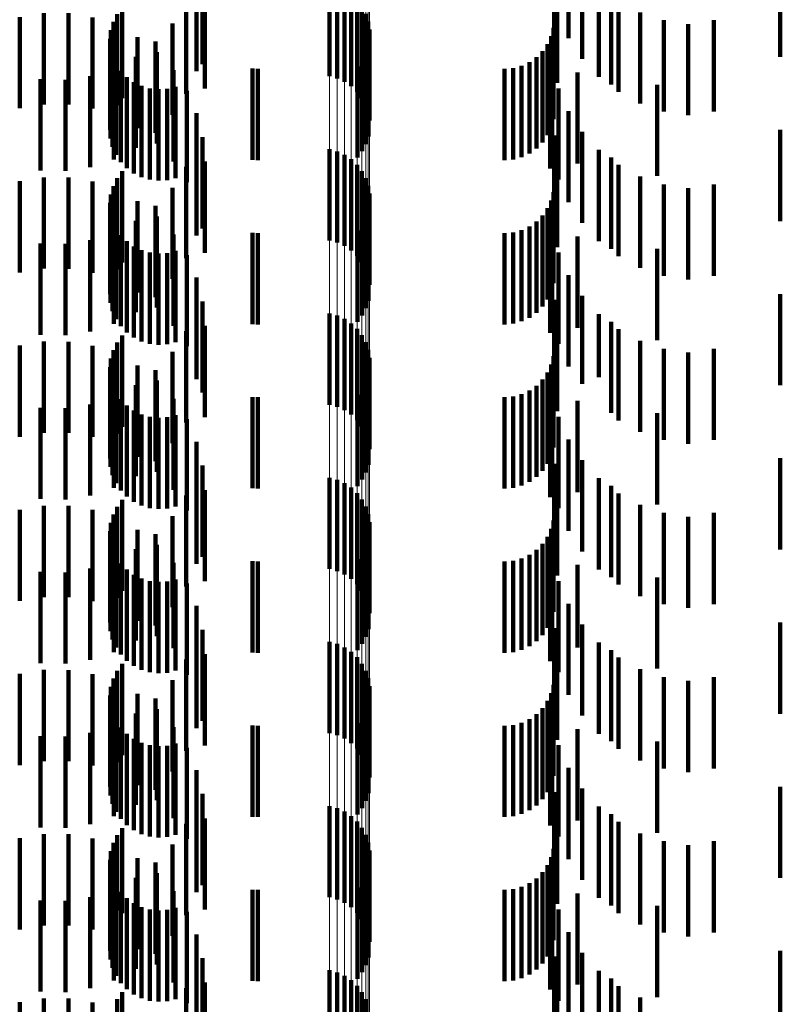
# Model space of a CAD drawing. Units: metres. Extents: x 0 to 2.6, y -0.53 to 0.53.
# Drawn here: x 0.06 to 0.07, y -0.16 to -0.15 of the extents above; entities that cross this region are included whole.
import ezdxf

# ---------------------------------------------------------------- set-up
doc = ezdxf.new("R2010")
doc.units = ezdxf.units.M
doc.linetypes.add('AUSGEZOGEN', pattern=[0])
doc.linetypes.add('VERDECKT2_S2', pattern=[0.0018, 0.001, -0.0008])
doc.layers.add('Fertigelement', color=7, linetype='AUSGEZOGEN', lineweight=50)
doc.layers.add('Standard', color=7, linetype='AUSGEZOGEN', lineweight=13)

msp = doc.modelspace()

# ---------------------------------------------------------------- linework, layer by layer
at = {"layer": 'Fertigelement', "color": 253, "linetype": 'VERDECKT2_S2', "lineweight": 140, "transparency": 33554687}
for p, q in [((0.064765, -0.150381), (0.064765, -0.151381)), ((0.06485, -0.150404), (0.06485, -0.151404)), ((0.064929, -0.150441), (0.064929, -0.151441)), ((0.065002, -0.15049), (0.065002, -0.15149)), ((0.065066, -0.15055), (0.065066, -0.15155)), ((0.062494, -0.150622), (0.062494, -0.151622)), ((0.065119, -0.15062), (0.065119, -0.15162)), ((0.062438, -0.150699), (0.062438, -0.151699)), ((0.065161, -0.150697), (0.065161, -0.151697)), ((0.06237, -0.150875), (0.06237, -0.151875)), ((0.062396, -0.150784), (0.062396, -0.151784)), ((0.065189, -0.15078), (0.065189, -0.15178)), ((0.065204, -0.150867), (0.065204, -0.151867)), ((0.06236, -0.150969), (0.06236, -0.151969)), ((0.062366, -0.151063), (0.062366, -0.152063)), ((0.065191, -0.151041), (0.065191, -0.152041)), ((0.062388, -0.151155), (0.062388, -0.152155)), ((0.065124, -0.151202), (0.065124, -0.152202)), ((0.065164, -0.151125), (0.065164, -0.152125)), ((0.062427, -0.151242), (0.062427, -0.152242)), ((0.065072, -0.151273), (0.065072, -0.152273)), ((0.062479, -0.151321), (0.062479, -0.152321)), ((0.062544, -0.151389), (0.062544, -0.152389)), ((0.062621, -0.151445), (0.062621, -0.152445)), ((0.062706, -0.151487), (0.062706, -0.152487)), ((0.062796, -0.151514), (0.062796, -0.152514)), ((0.062891, -0.151524), (0.062891, -0.152524)), ((0.062985, -0.151519), (0.062985, -0.152519)), ((0.063077, -0.151496), (0.063077, -0.152496)), ((0.064765, -0.152181), (0.064765, -0.153181)), ((0.06485, -0.152204), (0.06485, -0.153204)), ((0.064929, -0.152241), (0.064929, -0.153241)), ((0.065002, -0.15229), (0.065002, -0.15329)), ((0.065066, -0.15235), (0.065066, -0.15335)), ((0.062438, -0.152499), (0.062438, -0.153499)), ((0.062494, -0.152422), (0.062494, -0.153422)), ((0.065119, -0.15242), (0.065119, -0.15342)), ((0.065161, -0.152497), (0.065161, -0.153497)), ((0.062396, -0.152584), (0.062396, -0.153584)), ((0.065189, -0.15258), (0.065189, -0.15358)), ((0.06237, -0.152675), (0.06237, -0.153675)), ((0.065204, -0.152667), (0.065204, -0.153667)), ((0.06236, -0.152769), (0.06236, -0.153769)), ((0.062366, -0.152863), (0.062366, -0.153863)), ((0.065164, -0.152924), (0.065164, -0.153924)), ((0.065191, -0.152841), (0.065191, -0.153841)), ((0.062388, -0.152955), (0.062388, -0.153955)), ((0.062427, -0.153042), (0.062427, -0.154042)), ((0.065124, -0.153003), (0.065124, -0.154003)), ((0.062479, -0.153121), (0.062479, -0.154121)), ((0.065072, -0.153073), (0.065072, -0.154073)), ((0.062544, -0.153189), (0.062544, -0.154189)), ((0.062621, -0.153245), (0.062621, -0.154245)), ((0.062706, -0.153287), (0.062706, -0.154287)), ((0.062796, -0.153314), (0.062796, -0.154314)), ((0.062891, -0.153324), (0.062891, -0.154324)), ((0.062985, -0.153319), (0.062985, -0.154319)), ((0.063077, -0.153296), (0.063077, -0.154296)), ((0.064765, -0.153981), (0.064765, -0.154981)), ((0.06485, -0.154004), (0.06485, -0.155004)), ((0.064929, -0.154041), (0.064929, -0.155041)), ((0.065002, -0.15409), (0.065002, -0.15509)), ((0.062494, -0.154222), (0.062494, -0.155222)), ((0.065066, -0.15415), (0.065066, -0.15515)), ((0.065119, -0.15422), (0.065119, -0.15522)), ((0.062438, -0.154299), (0.062438, -0.155299)), ((0.065161, -0.154297), (0.065161, -0.155297)), ((0.062396, -0.154384), (0.062396, -0.155384)), ((0.065189, -0.15438), (0.065189, -0.15538)), ((0.06237, -0.154475), (0.06237, -0.155475)), ((0.065204, -0.154467), (0.065204, -0.155467)), ((0.06236, -0.154569), (0.06236, -0.155569)), ((0.062366, -0.154663), (0.062366, -0.155663)), ((0.065191, -0.154641), (0.065191, -0.155641)), ((0.062388, -0.154755), (0.062388, -0.155755)), ((0.065164, -0.154725), (0.065164, -0.155725)), ((0.062427, -0.154842), (0.062427, -0.155842)), ((0.065072, -0.154873), (0.065072, -0.155873)), ((0.065124, -0.154802), (0.065124, -0.155802)), ((0.062479, -0.154921), (0.062479, -0.155921)), ((0.062544, -0.154989), (0.062544, -0.155989)), ((0.062621, -0.155045), (0.062621, -0.156045)), ((0.062706, -0.155087), (0.062706, -0.156087)), ((0.062796, -0.155114), (0.062796, -0.156114)), ((0.062891, -0.155124), (0.062891, -0.156124)), ((0.062985, -0.155119), (0.062985, -0.156119)), ((0.063077, -0.155096), (0.063077, -0.156096)), ((0.064765, -0.155781), (0.064765, -0.156781)), ((0.06485, -0.155804), (0.06485, -0.156804)), ((0.064929, -0.155841), (0.064929, -0.156841)), ((0.065002, -0.15589), (0.065002, -0.15689)), ((0.065066, -0.15595), (0.065066, -0.15695)), ((0.062494, -0.156022), (0.062494, -0.157022)), ((0.065119, -0.15602), (0.065119, -0.15702)), ((0.062438, -0.156099), (0.062438, -0.157099)), ((0.065161, -0.156097), (0.065161, -0.157097)), ((0.06237, -0.156275), (0.06237, -0.157275)), ((0.062396, -0.156184), (0.062396, -0.157184)), ((0.065189, -0.15618), (0.065189, -0.15718)), ((0.065204, -0.156267), (0.065204, -0.157267)), ((0.06236, -0.156369), (0.06236, -0.157369)), ((0.062366, -0.156463), (0.062366, -0.157463)), ((0.065191, -0.156441), (0.065191, -0.157441)), ((0.062388, -0.156555), (0.062388, -0.157555)), ((0.065124, -0.156602), (0.065124, -0.157602)), ((0.065164, -0.156525), (0.065164, -0.157525)), ((0.062427, -0.156642), (0.062427, -0.157642)), ((0.065072, -0.156673), (0.065072, -0.157673)), ((0.062479, -0.156721), (0.062479, -0.157721)), ((0.062544, -0.156789), (0.062544, -0.157789)), ((0.062621, -0.156845), (0.062621, -0.157845)), ((0.062706, -0.156887), (0.062706, -0.157887)), ((0.062796, -0.156914), (0.062796, -0.157914)), ((0.062891, -0.156924), (0.062891, -0.157924)), ((0.062985, -0.156919), (0.062985, -0.157919)), ((0.063077, -0.156896), (0.063077, -0.157896)), ((0.064765, -0.157581), (0.064765, -0.158581)), ((0.06485, -0.157604), (0.06485, -0.158604)), ((0.064929, -0.157641), (0.064929, -0.158641)), ((0.065002, -0.15769), (0.065002, -0.15869)), ((0.065066, -0.15775), (0.065066, -0.15875)), ((0.062438, -0.157899), (0.062438, -0.158899)), ((0.062494, -0.157822), (0.062494, -0.158822)), ((0.065119, -0.15782), (0.065119, -0.15882)), ((0.065161, -0.157897), (0.065161, -0.158897)), ((0.062396, -0.157984), (0.062396, -0.158984)), ((0.065189, -0.15798), (0.065189, -0.15898)), ((0.06237, -0.158075), (0.06237, -0.159075)), ((0.065204, -0.158067), (0.065204, -0.159067)), ((0.06236, -0.158169), (0.06236, -0.159169)), ((0.062366, -0.158263), (0.062366, -0.159263)), ((0.065164, -0.158325), (0.065164, -0.159325)), ((0.065191, -0.158241), (0.065191, -0.159241)), ((0.062388, -0.158355), (0.062388, -0.159355)), ((0.065124, -0.158402), (0.065124, -0.159402)), ((0.062427, -0.158442), (0.062427, -0.159442)), ((0.062479, -0.158521), (0.062479, -0.159521)), ((0.065072, -0.158473), (0.065072, -0.159473)), ((0.062544, -0.158589), (0.062544, -0.159589)), ((0.062621, -0.158645), (0.062621, -0.159645)), ((0.062706, -0.158687), (0.062706, -0.159687)), ((0.062796, -0.158714), (0.062796, -0.159714)), ((0.062891, -0.158724), (0.062891, -0.159724)), ((0.062985, -0.158719), (0.062985, -0.159719)), ((0.063077, -0.158696), (0.063077, -0.159696)), ((0.064765, -0.159381), (0.064765, -0.160381)), ((0.06485, -0.159404), (0.06485, -0.160404)), ((0.064929, -0.159441), (0.064929, -0.160441)), ((0.065002, -0.15949), (0.065002, -0.16049)), ((0.062494, -0.159622), (0.062494, -0.160555)), ((0.065066, -0.15955), (0.065066, -0.16055)), ((0.065119, -0.15962), (0.065119, -0.16062)), ((0.062438, -0.159699), (0.062438, -0.160527)), ((0.065161, -0.159697), (0.065161, -0.160697)), ((0.062396, -0.159784), (0.062396, -0.160495)), ((0.065189, -0.15978), (0.065189, -0.16078)), ((0.06237, -0.159875), (0.06237, -0.160462)), ((0.065204, -0.159867), (0.065204, -0.160867)), ((0.06236, -0.159969), (0.06236, -0.160427)), ((0.065191, -0.160041), (0.065191, -0.161041)), ((0.062366, -0.160063), (0.062366, -0.160392)), ((0.062388, -0.160155), (0.062388, -0.160359)), ((0.065164, -0.160125), (0.065164, -0.161125)), ((0.062427, -0.160242), (0.062427, -0.160327)), ((0.065072, -0.160273), (0.065072, -0.161273)), ((0.065124, -0.160202), (0.065124, -0.161202)), ((0.062388, -0.160359), (0.062388, -0.161155)), ((0.062427, -0.160327), (0.062427, -0.161242)), ((0.062479, -0.160321), (0.062479, -0.161321)), ((0.06236, -0.160427), (0.06236, -0.160969)), ((0.062366, -0.160392), (0.062366, -0.161063)), ((0.06237, -0.160462), (0.06237, -0.160875)), ((0.062544, -0.160389), (0.062544, -0.161389)), ((0.062621, -0.160445), (0.062621, -0.161445)), ((0.062706, -0.160487), (0.062706, -0.161487)), ((0.062396, -0.160495), (0.062396, -0.160495)), ((0.062438, -0.160527), (0.062438, -0.160527)), ((0.062494, -0.160555), (0.062494, -0.160555)), ((0.062796, -0.160514), (0.062796, -0.161514)), ((0.062891, -0.160524), (0.062891, -0.161524)), ((0.062985, -0.160519), (0.062985, -0.161519)), ((0.063077, -0.160496), (0.063077, -0.161496)), ((0.064765, -0.161181), (0.064765, -0.161969)), ((0.06485, -0.161204), (0.06485, -0.16196)), ((0.064929, -0.161241), (0.064929, -0.161947)), ((0.065002, -0.16129), (0.065002, -0.161928)), ((0.065066, -0.16135), (0.065066, -0.161906)), ((0.062494, -0.161422), (0.062494, -0.162422)), ((0.065119, -0.16142), (0.065119, -0.161881)), ((0.062438, -0.161499), (0.062438, -0.162499)), ((0.065161, -0.161497), (0.065161, -0.161852))]:
    msp.add_line(p, q, dxfattribs=at)
at = {"layer": 'Standard', "color": 253, "linetype": 'VERDECKT2_S2', "lineweight": 140, "transparency": 33554687}
for p, q in [((0.063308, -0.149987), (0.063308, -0.150987)), ((0.067383, -0.149962), (0.067383, -0.150962)), ((0.067227, -0.15023), (0.067227, -0.15123)), ((0.067532, -0.150189), (0.067532, -0.151189)), ((0.069705, -0.150168), (0.069705, -0.151168)), ((0.063306, -0.150326), (0.063306, -0.151326)), ((0.063374, -0.150248), (0.063374, -0.151248)), ((0.06726, -0.150453), (0.06726, -0.151453)), ((0.067716, -0.150387), (0.067716, -0.151387)), ((0.063397, -0.150516), (0.063397, -0.151516)), ((0.067852, -0.150471), (0.067852, -0.151471)), ((0.067931, -0.150553), (0.067931, -0.151553)), ((0.062494, -0.150622), (0.062494, -0.151622)), ((0.063195, -0.150575), (0.063195, -0.151575)), ((0.06137, -0.150732), (0.06137, -0.151732)), ((0.061635, -0.150689), (0.061635, -0.151689)), ((0.061904, -0.15069), (0.061904, -0.15169)), ((0.062169, -0.150735), (0.062169, -0.151735)), ((0.062438, -0.150699), (0.062438, -0.151699)), ((0.06817, -0.15068), (0.06817, -0.15168)), ((0.068427, -0.150767), (0.068427, -0.151767)), ((0.068977, -0.150767), (0.068977, -0.151767)), ((0.06237, -0.150875), (0.06237, -0.151875)), ((0.062396, -0.150784), (0.062396, -0.151784)), ((0.062424, -0.150823), (0.062424, -0.151823)), ((0.063045, -0.150802), (0.063045, -0.151802)), ((0.067219, -0.15085), (0.067219, -0.15185)), ((0.068695, -0.150809), (0.068695, -0.151809)), ((0.06236, -0.150969), (0.06236, -0.151969)), ((0.06266, -0.150951), (0.06266, -0.151951)), ((0.067194, -0.150942), (0.067194, -0.151942)), ((0.062366, -0.151063), (0.062366, -0.152063)), ((0.062858, -0.151001), (0.062858, -0.152001)), ((0.065191, -0.151041), (0.065191, -0.152041)), ((0.067154, -0.151028), (0.067154, -0.152028)), ((0.062388, -0.151155), (0.062388, -0.152155)), ((0.062641, -0.151166), (0.062641, -0.152166)), ((0.062872, -0.151117), (0.062872, -0.152117)), ((0.065124, -0.151202), (0.065124, -0.152202)), ((0.065164, -0.151125), (0.065164, -0.152125)), ((0.067033, -0.151173), (0.067033, -0.152173)), ((0.0671, -0.151106), (0.0671, -0.152106)), ((0.0624, -0.151293), (0.0624, -0.152293)), ((0.062427, -0.151242), (0.062427, -0.152242)), ((0.063054, -0.151315), (0.063054, -0.152315)), ((0.063922, -0.151297), (0.063922, -0.152297)), ((0.06398, -0.1513), (0.06398, -0.1523)), ((0.065072, -0.151273), (0.065072, -0.152273)), ((0.066683, -0.1513), (0.066683, -0.1523)), ((0.066778, -0.151292), (0.066778, -0.152292)), ((0.066869, -0.151267), (0.066869, -0.152267)), ((0.066955, -0.151227), (0.066955, -0.152227)), ((0.067206, -0.151252), (0.067206, -0.152252)), ((0.061599, -0.151414), (0.061599, -0.152414)), ((0.061871, -0.151419), (0.061871, -0.152419)), ((0.062141, -0.151378), (0.062141, -0.152378)), ((0.062479, -0.151321), (0.062479, -0.152321)), ((0.062544, -0.151389), (0.062544, -0.152389)), ((0.067184, -0.151393), (0.067184, -0.152393)), ((0.067484, -0.151338), (0.067484, -0.152338)), ((0.062621, -0.151445), (0.062621, -0.152445)), ((0.062706, -0.151487), (0.062706, -0.152487)), ((0.062796, -0.151514), (0.062796, -0.152514)), ((0.062891, -0.151524), (0.062891, -0.152524)), ((0.062985, -0.151519), (0.062985, -0.152519)), ((0.063077, -0.151496), (0.063077, -0.152496)), ((0.067273, -0.151514), (0.067273, -0.152514)), ((0.068354, -0.151474), (0.068354, -0.152474)), ((0.063201, -0.151541), (0.063201, -0.152541)), ((0.063308, -0.151787), (0.063308, -0.152787)), ((0.067383, -0.151762), (0.067383, -0.152762)), ((0.063374, -0.152048), (0.063374, -0.153048)), ((0.067227, -0.15203), (0.067227, -0.15303)), ((0.067532, -0.151989), (0.067532, -0.152989)), ((0.069705, -0.151968), (0.069705, -0.152968)), ((0.063306, -0.152126), (0.063306, -0.153126)), ((0.06726, -0.152253), (0.06726, -0.153253)), ((0.067716, -0.152187), (0.067716, -0.153187)), ((0.067852, -0.152271), (0.067852, -0.153271)), ((0.063195, -0.152375), (0.063195, -0.153375)), ((0.063397, -0.152316), (0.063397, -0.153316)), ((0.067931, -0.152353), (0.067931, -0.153353)), ((0.061635, -0.152489), (0.061635, -0.153489)), ((0.061904, -0.15249), (0.061904, -0.15349)), ((0.062438, -0.152499), (0.062438, -0.153499)), ((0.062494, -0.152422), (0.062494, -0.153422)), ((0.06817, -0.15248), (0.06817, -0.15348)), ((0.06137, -0.152532), (0.06137, -0.153532)), ((0.062169, -0.152535), (0.062169, -0.153535)), ((0.062396, -0.152584), (0.062396, -0.153584)), ((0.063045, -0.152602), (0.063045, -0.153602)), ((0.068427, -0.152567), (0.068427, -0.153567)), ((0.068695, -0.152609), (0.068695, -0.153609)), ((0.068977, -0.152567), (0.068977, -0.153567)), ((0.06237, -0.152675), (0.06237, -0.153675)), ((0.062424, -0.152623), (0.062424, -0.153623)), ((0.067219, -0.15265), (0.067219, -0.153182)), ((0.06236, -0.152769), (0.06236, -0.153769)), ((0.06266, -0.152751), (0.06266, -0.153751)), ((0.062858, -0.152801), (0.062858, -0.153801)), ((0.067154, -0.152828), (0.067154, -0.153117)), ((0.067194, -0.152742), (0.067194, -0.153149)), ((0.062366, -0.152863), (0.062366, -0.153863)), ((0.062872, -0.152917), (0.062872, -0.153917)), ((0.065164, -0.152924), (0.065164, -0.153924)), ((0.065191, -0.152841), (0.065191, -0.153841)), ((0.0671, -0.152906), (0.0671, -0.153089)), ((0.062388, -0.152955), (0.062388, -0.153955)), ((0.062427, -0.153042), (0.062427, -0.154042)), ((0.062641, -0.152966), (0.062641, -0.153966)), ((0.065124, -0.153003), (0.065124, -0.154003)), ((0.066955, -0.153027), (0.066955, -0.153044)), ((0.066955, -0.153044), (0.066955, -0.154027)), ((0.067033, -0.152973), (0.067033, -0.153064)), ((0.0624, -0.153093), (0.0624, -0.154093)), ((0.062479, -0.153121), (0.062479, -0.154121)), ((0.063054, -0.153115), (0.063054, -0.154115)), ((0.063922, -0.153097), (0.063922, -0.154097)), ((0.06398, -0.1531), (0.06398, -0.1541)), ((0.065072, -0.153073), (0.065072, -0.154073)), ((0.066683, -0.1531), (0.066683, -0.1541)), ((0.066778, -0.153092), (0.066778, -0.154092)), ((0.066869, -0.153067), (0.066869, -0.154067)), ((0.067033, -0.153064), (0.067033, -0.153973)), ((0.0671, -0.153089), (0.0671, -0.153906)), ((0.067154, -0.153117), (0.067154, -0.153828)), ((0.067194, -0.153149), (0.067194, -0.153742)), ((0.067206, -0.153052), (0.067206, -0.154052)), ((0.067484, -0.153138), (0.067484, -0.154138)), ((0.061599, -0.153214), (0.061599, -0.154214)), ((0.061871, -0.153219), (0.061871, -0.154219)), ((0.062141, -0.153178), (0.062141, -0.154178)), ((0.062544, -0.153189), (0.062544, -0.154189)), ((0.062621, -0.153245), (0.062621, -0.154245)), ((0.067184, -0.153193), (0.067184, -0.154193)), ((0.067219, -0.153182), (0.067219, -0.15365)), ((0.062706, -0.153287), (0.062706, -0.154287)), ((0.062796, -0.153314), (0.062796, -0.154314)), ((0.062891, -0.153324), (0.062891, -0.154324)), ((0.062985, -0.153319), (0.062985, -0.154319)), ((0.063077, -0.153296), (0.063077, -0.154296)), ((0.063201, -0.153341), (0.063201, -0.154341)), ((0.067273, -0.153314), (0.067273, -0.154314)), ((0.068354, -0.153274), (0.068354, -0.154274)), ((0.067383, -0.153562), (0.067383, -0.154562)), ((0.063308, -0.153587), (0.063308, -0.154587)), ((0.067532, -0.153789), (0.067532, -0.154751)), ((0.069705, -0.153768), (0.069705, -0.154768)), ((0.063374, -0.153848), (0.063374, -0.154848)), ((0.067227, -0.15383), (0.067227, -0.15483)), ((0.063306, -0.153926), (0.063306, -0.154701)), ((0.067716, -0.153987), (0.067716, -0.154678)), ((0.063397, -0.154116), (0.063397, -0.155116)), ((0.06726, -0.154053), (0.06726, -0.155053)), ((0.067852, -0.154071), (0.067852, -0.155071)), ((0.062494, -0.154222), (0.062494, -0.155222)), ((0.063195, -0.154175), (0.063195, -0.154609)), ((0.067931, -0.154153), (0.067931, -0.154617)), ((0.06137, -0.154332), (0.06137, -0.155332)), ((0.061635, -0.154289), (0.061635, -0.155289)), ((0.061904, -0.15429), (0.061904, -0.15529)), ((0.062169, -0.154335), (0.062169, -0.155335)), ((0.062438, -0.154299), (0.062438, -0.155299)), ((0.06817, -0.15428), (0.06817, -0.15457)), ((0.062396, -0.154384), (0.062396, -0.155384)), ((0.062424, -0.154423), (0.062424, -0.155423)), ((0.063045, -0.154402), (0.063045, -0.154525)), ((0.068427, -0.154367), (0.068427, -0.154538)), ((0.068695, -0.154409), (0.068695, -0.154523)), ((0.068977, -0.154367), (0.068977, -0.155367)), ((0.06237, -0.154475), (0.06237, -0.155475)), ((0.06266, -0.154551), (0.06266, -0.155551)), ((0.063045, -0.154525), (0.063045, -0.155402)), ((0.067194, -0.154542), (0.067194, -0.155542)), ((0.067219, -0.15445), (0.067219, -0.15545)), ((0.068427, -0.154538), (0.068427, -0.155367)), ((0.068695, -0.154523), (0.068695, -0.155409)), ((0.06236, -0.154569), (0.06236, -0.155569)), ((0.062366, -0.154663), (0.062366, -0.155663)), ((0.062858, -0.154601), (0.062858, -0.155601)), ((0.063195, -0.154609), (0.063195, -0.155175)), ((0.065191, -0.154641), (0.065191, -0.155641)), ((0.067154, -0.154628), (0.067154, -0.155628)), ((0.067931, -0.154617), (0.067931, -0.155153)), ((0.06817, -0.15457), (0.06817, -0.15528)), ((0.062388, -0.154755), (0.062388, -0.155755)), ((0.062641, -0.154766), (0.062641, -0.155766)), ((0.062872, -0.154717), (0.062872, -0.155717)), ((0.063306, -0.154701), (0.063306, -0.154701)), ((0.065164, -0.154725), (0.065164, -0.155725)), ((0.0671, -0.154706), (0.0671, -0.155706)), ((0.067532, -0.154751), (0.067532, -0.154751)), ((0.067716, -0.154678), (0.067716, -0.154678)), ((0.062427, -0.154842), (0.062427, -0.155842)), ((0.065072, -0.154873), (0.065072, -0.155873)), ((0.065124, -0.154802), (0.065124, -0.155802)), ((0.066869, -0.154867), (0.066869, -0.155867)), ((0.066955, -0.154827), (0.066955, -0.155827)), ((0.067033, -0.154773), (0.067033, -0.155773)), ((0.067206, -0.154852), (0.067206, -0.155023)), ((0.062141, -0.154978), (0.062141, -0.155978)), ((0.0624, -0.154893), (0.0624, -0.155893)), ((0.062479, -0.154921), (0.062479, -0.155921)), ((0.063054, -0.154915), (0.063054, -0.155915)), ((0.063922, -0.154897), (0.063922, -0.155897)), ((0.06398, -0.1549), (0.06398, -0.1559)), ((0.066683, -0.1549), (0.066683, -0.1559)), ((0.066778, -0.154892), (0.066778, -0.155892)), ((0.067484, -0.154938), (0.067484, -0.155938)), ((0.061599, -0.155014), (0.061599, -0.156014)), ((0.061871, -0.155019), (0.061871, -0.156019)), ((0.062544, -0.154989), (0.062544, -0.155989)), ((0.062621, -0.155045), (0.062621, -0.156045)), ((0.062706, -0.155087), (0.062706, -0.156087)), ((0.067184, -0.154993), (0.067184, -0.155993)), ((0.067206, -0.155023), (0.067206, -0.155852)), ((0.068354, -0.155074), (0.068354, -0.156074)), ((0.062796, -0.155114), (0.062796, -0.156114)), ((0.062891, -0.155124), (0.062891, -0.156124)), ((0.062985, -0.155119), (0.062985, -0.156119)), ((0.063077, -0.155096), (0.063077, -0.156096)), ((0.063201, -0.155141), (0.063201, -0.156141)), ((0.067273, -0.155114), (0.067273, -0.156114)), ((0.063308, -0.155387), (0.063308, -0.156387)), ((0.067383, -0.155362), (0.067383, -0.156362)), ((0.067227, -0.15563), (0.067227, -0.15663)), ((0.067532, -0.155589), (0.067532, -0.156589)), ((0.069705, -0.155568), (0.069705, -0.156568)), ((0.063306, -0.155726), (0.063306, -0.156726)), ((0.063374, -0.155648), (0.063374, -0.156648)), ((0.067716, -0.155787), (0.067716, -0.156787)), ((0.063397, -0.155916), (0.063397, -0.156916)), ((0.06726, -0.155853), (0.06726, -0.156853)), ((0.067852, -0.155871), (0.067852, -0.156871)), ((0.067931, -0.155953), (0.067931, -0.156953)), ((0.062494, -0.156022), (0.062494, -0.157022)), ((0.063195, -0.155975), (0.063195, -0.156975)), ((0.06137, -0.156132), (0.06137, -0.157132)), ((0.061635, -0.156089), (0.061635, -0.157089)), ((0.061904, -0.15609), (0.061904, -0.15709)), ((0.062169, -0.156135), (0.062169, -0.157135)), ((0.062438, -0.156099), (0.062438, -0.157099)), ((0.06817, -0.15608), (0.06817, -0.15708)), ((0.068427, -0.156167), (0.068427, -0.157167)), ((0.068977, -0.156167), (0.068977, -0.157167)), ((0.06237, -0.156275), (0.06237, -0.157275)), ((0.062396, -0.156184), (0.062396, -0.157184)), ((0.062424, -0.156223), (0.062424, -0.157223)), ((0.063045, -0.156202), (0.063045, -0.157202)), ((0.067219, -0.15625), (0.067219, -0.15725)), ((0.068695, -0.156209), (0.068695, -0.157209)), ((0.06236, -0.156369), (0.06236, -0.157369)), ((0.06266, -0.156351), (0.06266, -0.157351)), ((0.067194, -0.156342), (0.067194, -0.157342)), ((0.062366, -0.156463), (0.062366, -0.157463)), ((0.062858, -0.156401), (0.062858, -0.157401)), ((0.065191, -0.156441), (0.065191, -0.157441)), ((0.067154, -0.156428), (0.067154, -0.157428)), ((0.062388, -0.156555), (0.062388, -0.157555)), ((0.062641, -0.156566), (0.062641, -0.157566)), ((0.062872, -0.156517), (0.062872, -0.157517)), ((0.065124, -0.156602), (0.065124, -0.157602)), ((0.065164, -0.156525), (0.065164, -0.157525)), ((0.067033, -0.156573), (0.067033, -0.157573)), ((0.0671, -0.156506), (0.0671, -0.157506)), ((0.0624, -0.156693), (0.0624, -0.157693)), ((0.062427, -0.156642), (0.062427, -0.157642)), ((0.063922, -0.156697), (0.063922, -0.157697)), ((0.06398, -0.1567), (0.06398, -0.1577)), ((0.065072, -0.156673), (0.065072, -0.157673)), ((0.066683, -0.1567), (0.066683, -0.1577)), ((0.066778, -0.156692), (0.066778, -0.157692)), ((0.066869, -0.156667), (0.066869, -0.157667)), ((0.066955, -0.156627), (0.066955, -0.157627)), ((0.067206, -0.156652), (0.067206, -0.157652)), ((0.061599, -0.156814), (0.061599, -0.157814)), ((0.061871, -0.156819), (0.061871, -0.157819)), ((0.062141, -0.156778), (0.062141, -0.157778)), ((0.062479, -0.156721), (0.062479, -0.157721)), ((0.062544, -0.156789), (0.062544, -0.157789)), ((0.063054, -0.156715), (0.063054, -0.157649)), ((0.067184, -0.156793), (0.067184, -0.156958)), ((0.067484, -0.156738), (0.067484, -0.157641)), ((0.062621, -0.156845), (0.062621, -0.157845)), ((0.062706, -0.156887), (0.062706, -0.157887)), ((0.062796, -0.156914), (0.062796, -0.157914)), ((0.062891, -0.156924), (0.062891, -0.157924)), ((0.062985, -0.156919), (0.062985, -0.157919)), ((0.063077, -0.156896), (0.063077, -0.157896)), ((0.067273, -0.156914), (0.067273, -0.157914)), ((0.068354, -0.156874), (0.068354, -0.157874)), ((0.063201, -0.156941), (0.063201, -0.157566)), ((0.067184, -0.156958), (0.067184, -0.157793)), ((0.063308, -0.157187), (0.063308, -0.157476)), ((0.067383, -0.157162), (0.067383, -0.158162)), ((0.063374, -0.157448), (0.063374, -0.158448)), ((0.067227, -0.15743), (0.067227, -0.15843)), ((0.067532, -0.157389), (0.067532, -0.158389)), ((0.069705, -0.157368), (0.069705, -0.158368)), ((0.063201, -0.157566), (0.063201, -0.157941)), ((0.063306, -0.157526), (0.063306, -0.158526)), ((0.063308, -0.157476), (0.063308, -0.158187)), ((0.063054, -0.157649), (0.063054, -0.157649)), ((0.06726, -0.157653), (0.06726, -0.158653)), ((0.067484, -0.157641), (0.067484, -0.157641)), ((0.067716, -0.157587), (0.067716, -0.158587)), ((0.067852, -0.157671), (0.067852, -0.15796)), ((0.063195, -0.157775), (0.063195, -0.158775)), ((0.063397, -0.157716), (0.063397, -0.158716)), ((0.067931, -0.157753), (0.067931, -0.158753)), ((0.061635, -0.157889), (0.061635, -0.158889)), ((0.061904, -0.15789), (0.061904, -0.15889)), ((0.062438, -0.157899), (0.062438, -0.158899)), ((0.062494, -0.157822), (0.062494, -0.158822)), ((0.06817, -0.15788), (0.06817, -0.15888)), ((0.06137, -0.157932), (0.06137, -0.158932)), ((0.062169, -0.157935), (0.062169, -0.158935)), ((0.062396, -0.157984), (0.062396, -0.158984)), ((0.063045, -0.158002), (0.063045, -0.159002)), ((0.067852, -0.15796), (0.067852, -0.158671)), ((0.068427, -0.157967), (0.068427, -0.158967)), ((0.068695, -0.158009), (0.068695, -0.159009)), ((0.068977, -0.157967), (0.068977, -0.158514)), ((0.06237, -0.158075), (0.06237, -0.159075)), ((0.062424, -0.158023), (0.062424, -0.159023)), ((0.067219, -0.15805), (0.067219, -0.15905)), ((0.06236, -0.158169), (0.06236, -0.159169)), ((0.06266, -0.158151), (0.06266, -0.159151)), ((0.062858, -0.158201), (0.062858, -0.159201)), ((0.067194, -0.158142), (0.067194, -0.159142)), ((0.062366, -0.158263), (0.062366, -0.159263)), ((0.062872, -0.158317), (0.062872, -0.159317)), ((0.065164, -0.158325), (0.065164, -0.159325)), ((0.065191, -0.158241), (0.065191, -0.159241)), ((0.0671, -0.158306), (0.0671, -0.159306)), ((0.067154, -0.158228), (0.067154, -0.159228)), ((0.062388, -0.158355), (0.062388, -0.159355)), ((0.062641, -0.158366), (0.062641, -0.159366)), ((0.065124, -0.158402), (0.065124, -0.159402)), ((0.066955, -0.158427), (0.066955, -0.159427)), ((0.067033, -0.158373), (0.067033, -0.159373)), ((0.0624, -0.158493), (0.0624, -0.159493)), ((0.062427, -0.158442), (0.062427, -0.159442)), ((0.062479, -0.158521), (0.062479, -0.159521)), ((0.063054, -0.158515), (0.063054, -0.159515)), ((0.063922, -0.158497), (0.063922, -0.159497)), ((0.06398, -0.1585), (0.06398, -0.1595)), ((0.065072, -0.158473), (0.065072, -0.159473)), ((0.066683, -0.1585), (0.066683, -0.1595)), ((0.066778, -0.158492), (0.066778, -0.159492)), ((0.066869, -0.158467), (0.066869, -0.159467)), ((0.067206, -0.158452), (0.067206, -0.159452)), ((0.067484, -0.158538), (0.067484, -0.159538)), ((0.068977, -0.158514), (0.068977, -0.158967)), ((0.061599, -0.158614), (0.061599, -0.159614)), ((0.061871, -0.158619), (0.061871, -0.159619)), ((0.062141, -0.158578), (0.062141, -0.159578)), ((0.062544, -0.158589), (0.062544, -0.159589)), ((0.062621, -0.158645), (0.062621, -0.159645)), ((0.067184, -0.158593), (0.067184, -0.159593)), ((0.062706, -0.158687), (0.062706, -0.159687)), ((0.062796, -0.158714), (0.062796, -0.159714)), ((0.062891, -0.158724), (0.062891, -0.159724)), ((0.062985, -0.158719), (0.062985, -0.159719)), ((0.063077, -0.158696), (0.063077, -0.159696)), ((0.063201, -0.158741), (0.063201, -0.159741)), ((0.067273, -0.158714), (0.067273, -0.159714)), ((0.068354, -0.158674), (0.068354, -0.159674)), ((0.067383, -0.158962), (0.067383, -0.159962)), ((0.063308, -0.158987), (0.063308, -0.159987)), ((0.067532, -0.159189), (0.067532, -0.160189)), ((0.069705, -0.159168), (0.069705, -0.160168)), ((0.063374, -0.159248), (0.063374, -0.160248)), ((0.067227, -0.15923), (0.067227, -0.16023)), ((0.063306, -0.159326), (0.063306, -0.160326)), ((0.067716, -0.159387), (0.067716, -0.160387)), ((0.063397, -0.159516), (0.063397, -0.160516)), ((0.06726, -0.159453), (0.06726, -0.160453)), ((0.067852, -0.159471), (0.067852, -0.160471)), ((0.062494, -0.159622), (0.062494, -0.160555)), ((0.063195, -0.159575), (0.063195, -0.160575)), ((0.067931, -0.159553), (0.067931, -0.160553)), ((0.06137, -0.159732), (0.06137, -0.160732)), ((0.061635, -0.159689), (0.061635, -0.160689)), ((0.061904, -0.15969), (0.061904, -0.16069)), ((0.062169, -0.159735), (0.062169, -0.160735)), ((0.062438, -0.159699), (0.062438, -0.160527)), ((0.06817, -0.15968), (0.06817, -0.16068)), ((0.062396, -0.159784), (0.062396, -0.160495)), ((0.062424, -0.159823), (0.062424, -0.160823)), ((0.063045, -0.159802), (0.063045, -0.160802)), ((0.068427, -0.159767), (0.068427, -0.160767)), ((0.068695, -0.159809), (0.068695, -0.160809)), ((0.068977, -0.159767), (0.068977, -0.160767)), ((0.06237, -0.159875), (0.06237, -0.160462)), ((0.06266, -0.159951), (0.06266, -0.160951)), ((0.067194, -0.159942), (0.067194, -0.160942)), ((0.067219, -0.15985), (0.067219, -0.16085)), ((0.06236, -0.159969), (0.06236, -0.160427)), ((0.062858, -0.160001), (0.062858, -0.161001)), ((0.065191, -0.160041), (0.065191, -0.161041)), ((0.067154, -0.160028), (0.067154, -0.161028)), ((0.062366, -0.160063), (0.062366, -0.160392)), ((0.062388, -0.160155), (0.062388, -0.160359)), ((0.062641, -0.160166), (0.062641, -0.161166)), ((0.062872, -0.160117), (0.062872, -0.161117)), ((0.065164, -0.160125), (0.065164, -0.161125)), ((0.0671, -0.160106), (0.0671, -0.161106)), ((0.062427, -0.160242), (0.062427, -0.160327)), ((0.065072, -0.160273), (0.065072, -0.161273)), ((0.065124, -0.160202), (0.065124, -0.161202)), ((0.066869, -0.160267), (0.066869, -0.161267)), ((0.066955, -0.160227), (0.066955, -0.161227)), ((0.067033, -0.160173), (0.067033, -0.161173)), ((0.067206, -0.160252), (0.067206, -0.161252)), ((0.062141, -0.160378), (0.062141, -0.161378)), ((0.062388, -0.160359), (0.062388, -0.161155)), ((0.0624, -0.160293), (0.0624, -0.161293)), ((0.062427, -0.160327), (0.062427, -0.161242)), ((0.062479, -0.160321), (0.062479, -0.161321)), ((0.063054, -0.160315), (0.063054, -0.161315)), ((0.063922, -0.160297), (0.063922, -0.161297)), ((0.06398, -0.1603), (0.06398, -0.1613)), ((0.066683, -0.1603), (0.066683, -0.1613)), ((0.066778, -0.160292), (0.066778, -0.161292)), ((0.067484, -0.160338), (0.067484, -0.161338)), ((0.061599, -0.160414), (0.061599, -0.161414)), ((0.061871, -0.160419), (0.061871, -0.161419)), ((0.06236, -0.160427), (0.06236, -0.160969)), ((0.062366, -0.160392), (0.062366, -0.161063)), ((0.06237, -0.160462), (0.06237, -0.160875)), ((0.062544, -0.160389), (0.062544, -0.161389)), ((0.062621, -0.160445), (0.062621, -0.161445)), ((0.062706, -0.160487), (0.062706, -0.161487)), ((0.067184, -0.160393), (0.067184, -0.161393)), ((0.068354, -0.160474), (0.068354, -0.161474)), ((0.062396, -0.160495), (0.062396, -0.160495)), ((0.062438, -0.160527), (0.062438, -0.160527)), ((0.062494, -0.160555), (0.062494, -0.160555)), ((0.062796, -0.160514), (0.062796, -0.161514)), ((0.062891, -0.160524), (0.062891, -0.161524)), ((0.062985, -0.160519), (0.062985, -0.161519)), ((0.063077, -0.160496), (0.063077, -0.161496)), ((0.063201, -0.160541), (0.063201, -0.161541)), ((0.067273, -0.160514), (0.067273, -0.161514)), ((0.063308, -0.160787), (0.063308, -0.161787)), ((0.067383, -0.160762), (0.067383, -0.161762)), ((0.067227, -0.16103), (0.067227, -0.16203)), ((0.067532, -0.160989), (0.067532, -0.161989)), ((0.069705, -0.160968), (0.069705, -0.161968)), ((0.063306, -0.161126), (0.063306, -0.162126)), ((0.063374, -0.161048), (0.063374, -0.162048)), ((0.067716, -0.161187), (0.067716, -0.162187)), ((0.063397, -0.161316), (0.063397, -0.162316)), ((0.06726, -0.161253), (0.06726, -0.162253)), ((0.067852, -0.161271), (0.067852, -0.162271)), ((0.067931, -0.161353), (0.067931, -0.162353)), ((0.062494, -0.161422), (0.062494, -0.162422)), ((0.063195, -0.161375), (0.063195, -0.162375)), ((0.06137, -0.161532), (0.06137, -0.162532)), ((0.061635, -0.161489), (0.061635, -0.162489)), ((0.061904, -0.16149), (0.061904, -0.16249)), ((0.062169, -0.161535), (0.062169, -0.162535)), ((0.062438, -0.161499), (0.062438, -0.162499)), ((0.06817, -0.16148), (0.06817, -0.16248))]:
    msp.add_line(p, q, dxfattribs=at)
at = {"layer": 'Standard', "color": 7, "linetype": 'AUSGEZOGEN', "lineweight": 13, "transparency": 33554687}
for points in [[(0.064765, 0), (0.064765, -0.019616), (0.064765, -0.039538), (0.064765, -0.059709), (0.064765, -0.080067), (0.064765, -0.100547), (0.064765, -0.121075), (0.064765, -0.141576), (0.064765, -0.161969), (0.064765, -0.182171), (0.064765, -0.202098), (0.064765, -0.221664), (0.064765, -0.240783), (0.064765, -0.25937), (0.064765, -0.277343), (0.064765, -0.294625), (0.064765, -0.311141), (0.064765, -0.326823)], [(0.06485, 0), (0.06485, -0.019615), (0.06485, -0.039536), (0.06485, -0.059705), (0.06485, -0.080063), (0.06485, -0.100541), (0.06485, -0.121068), (0.06485, -0.141568), (0.06485, -0.16196), (0.06485, -0.182162), (0.06485, -0.202088), (0.06485, -0.221652), (0.06485, -0.24077), (0.06485, -0.259356), (0.06485, -0.277328), (0.06485, -0.294609), (0.06485, -0.311124), (0.06485, -0.326805)], [(0.064929, 0), (0.064929, -0.019613), (0.064929, -0.039532), (0.064929, -0.0597), (0.064929, -0.080056), (0.064929, -0.100533), (0.064929, -0.121058), (0.064929, -0.141556), (0.064929, -0.161947), (0.064929, -0.182146), (0.064929, -0.202071), (0.064929, -0.221634), (0.064929, -0.24075), (0.064929, -0.259334), (0.064929, -0.277305), (0.064929, -0.294584), (0.064929, -0.311098), (0.064929, -0.326778)], [(0.065002, 0), (0.065002, -0.019611), (0.065002, -0.039528), (0.065002, -0.059694), (0.065002, -0.080047), (0.065002, -0.100522), (0.065002, -0.121045), (0.065002, -0.14154), (0.065002, -0.161928), (0.065002, -0.182126), (0.065002, -0.202048), (0.065002, -0.221609), (0.065002, -0.240723), (0.065002, -0.259305), (0.065002, -0.277274), (0.065002, -0.294551), (0.065002, -0.311063), (0.065002, -0.326742)], [(0.065066, 0), (0.065066, -0.019609), (0.065066, -0.039522), (0.065066, -0.059686), (0.065066, -0.080036), (0.065066, -0.100508), (0.065066, -0.121028), (0.065066, -0.141521), (0.065066, -0.161906), (0.065066, -0.182101), (0.065066, -0.202021), (0.065066, -0.221579), (0.065066, -0.24069), (0.065066, -0.25927), (0.065066, -0.277236), (0.065066, -0.294511), (0.065066, -0.311021), (0.065066, -0.326697)], [(0.065119, 0), (0.065119, -0.019606), (0.065119, -0.039516), (0.065119, -0.059676), (0.065119, -0.080024), (0.065119, -0.100492), (0.065119, -0.121009), (0.065119, -0.141499), (0.065119, -0.161881), (0.065119, -0.182072), (0.065119, -0.201989), (0.065119, -0.221544), (0.065119, -0.240652), (0.065119, -0.259229), (0.065119, -0.277192), (0.065119, -0.294465), (0.065119, -0.310971), (0.065119, -0.326645)], [(0.065161, 0), (0.065161, -0.019602), (0.065161, -0.039509), (0.065161, -0.059666), (0.065161, -0.08001), (0.065161, -0.100474), (0.065161, -0.120988), (0.065161, -0.141474), (0.065161, -0.161852), (0.065161, -0.18204), (0.065161, -0.201953), (0.065161, -0.221505), (0.065161, -0.24061), (0.065161, -0.259183), (0.065161, -0.277144), (0.065161, -0.294413), (0.065161, -0.310917), (0.065161, -0.326588)], [(0.065189, 0), (0.065189, -0.019598), (0.065189, -0.039502), (0.065189, -0.059654), (0.065189, -0.079995), (0.065189, -0.100455), (0.065189, -0.120965), (0.065189, -0.141447), (0.065189, -0.161822), (0.065189, -0.182006), (0.065189, -0.201915), (0.065189, -0.221463), (0.065189, -0.240564), (0.065189, -0.259134), (0.065189, -0.277091), (0.065189, -0.294357), (0.065189, -0.310858), (0.065189, -0.326526)], [(0.065204, 0), (0.065204, -0.019594), (0.065204, -0.039494), (0.065204, -0.059643), (0.065204, -0.079979), (0.065204, -0.100436), (0.065204, -0.120941), (0.065204, -0.141419), (0.065204, -0.16179), (0.065204, -0.18197), (0.065204, -0.201875), (0.065204, -0.221419), (0.065204, -0.240517), (0.065204, -0.259083), (0.065204, -0.277037), (0.065204, -0.294299), (0.065204, -0.310797), (0.065204, -0.326462)]]:
    msp.add_lwpolyline(points, dxfattribs=at)

doc.saveas('drawing.dxf')
